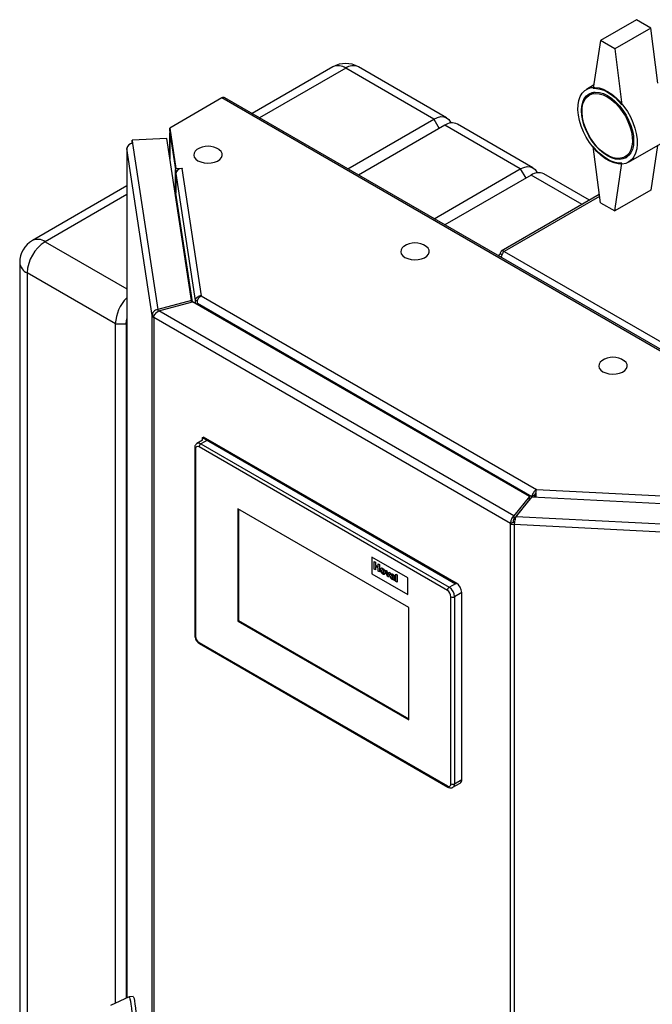
# Paper-space layout 'Blatt3' of a CAD drawing. Units: millimetres. Extents: x 0 to 4200, y 0 to 2970.
# Drawn here: x 3111 to 3360, y 1176 to 1563 of the extents above; entities that cross this region are included whole.
import ezdxf

# ---------------------------------------------------------------- set-up
doc = ezdxf.new("R2010")
doc.units = ezdxf.units.MM
doc.linetypes.add('SLD-Durchgehend', pattern=[0])
doc.layers.add('SLD-0', color=7, linetype='SLD-Durchgehend', lineweight=30)

psp = doc.layouts.new('Blatt3')

# ---------------------------------------------------------------- linework, layer by layer
at = {"layer": 'SLD-0', "ltscale": 10}
for p, q in [((3353.63, 1562.57), (3339.49, 1554.4)), ((3359.29, 1559.3), (3353.63, 1562.57)), ((3359.29, 1559.3), (3345.15, 1551.14)), ((3362.07, 1537.63), (3359.29, 1559.3)), ((3339.49, 1554.4), (3336.66, 1535.62)), ((3345.15, 1551.14), (3339.49, 1554.4)), ((3345.15, 1551.14), (3347.98, 1529.09)), ((3234.44, 1544.05), (3202.69, 1525.72)), ((3239.43, 1543.55), (3205.62, 1524.03)), ((3274.08, 1523.55), (3239.43, 1543.55)), ((3279.08, 1524.04), (3244.43, 1544.05)), ((3336.84, 1536.82), (3334.07, 1535.22)), ((3190.79, 1531.82), (3170.32, 1520)), ((3448.88, 1382.82), (3190.79, 1531.82)), ((3450.03, 1382.93), (3191.94, 1531.93)), ((3337.21, 1534.14), (3335.18, 1532.97)), ((3240.27, 1504.03), (3274.08, 1523.55)), ((3274.08, 1523.55), (3276.2, 1519.87)), ((3170.32, 1520), (3172.73, 1504.14)), ((3170.32, 1518.78), (3170.32, 1520)), ((3278.33, 1521.1), (3244.51, 1501.58)), ((3308.02, 1503.95), (3278.33, 1521.1)), ((3313.02, 1504.45), (3283.33, 1521.59)), ((3169.16, 1515.94), (3155.51, 1515.25)), ((3178.81, 1452.31), (3169.16, 1515.94)), ((3170.32, 1518.78), (3172.73, 1502.92)), ((3170.38, 1518.26), (3170.38, 1507.91)), ((3170.42, 1518.15), (3170.39, 1518.14)), ((3170.39, 1518.14), (3172.58, 1503.69)), ((3170.39, 1507.85), (3170.39, 1518.14)), ((3153.42, 1512.05), (3153.42, 1178.46)), ((3163.35, 1446.45), (3153.42, 1511.93)), ((3153.42, 1511.93), (3153.42, 1178.46)), ((3155.51, 1515.25), (3155.72, 1513.93)), ((3155.51, 1514.02), (3155.51, 1515.25)), ((3155.51, 1514.02), (3155.53, 1513.91)), ((3155.72, 1513.93), (3165.59, 1448.75)), ((3339.49, 1490.71), (3336.66, 1512.76)), ((3350.57, 1506.64), (3364, 1514.39)), ((3361.94, 1513.2), (3359.29, 1495.61)), ((3349.18, 1508.72), (3351.21, 1509.89)), ((3172.73, 1504.14), (3175.17, 1504.27)), ((3172.73, 1502.92), (3172.73, 1504.14)), ((3175.18, 1504.18), (3175.03, 1504.17)), ((3175.03, 1504.17), (3182.61, 1454.16)), ((3175.17, 1504.27), (3175.18, 1504.18)), ((3175.17, 1504.18), (3175.17, 1504.27)), ((3345.15, 1487.45), (3347.98, 1506.23)), ((3172.61, 1503.7), (3172.58, 1503.69)), ((3172.58, 1494.1), (3172.58, 1503.69)), ((3172.73, 1502.92), (3172.92, 1502.93)), ((3172.74, 1502.18), (3180.3, 1452.3)), ((3172.74, 1502.18), (3172.74, 1494.5)), ((3274.21, 1484.43), (3308.02, 1503.95)), ((3312.27, 1501.51), (3278.45, 1481.98)), ((3308.02, 1503.95), (3310.15, 1500.28)), ((3332.29, 1489.94), (3312.27, 1501.51)), ((3335.22, 1491.64), (3317.27, 1502)), ((3153.42, 1497.27), (3116.35, 1475.88)), ((3153.42, 1493.89), (3121.35, 1475.38)), ((3179.21, 1451.78), (3172.74, 1494.5)), ((3339.09, 1493.87), (3300.58, 1471.64)), ((3339.18, 1493.14), (3301.73, 1471.52)), ((3359.29, 1495.61), (3345.15, 1487.45)), ((3339.49, 1490.71), (3345.15, 1487.45)), ((3121.35, 1475.38), (3153.42, 1456.87)), ((3300.85, 1470.16), (3300.1, 1470.58)), ((3301.73, 1471.52), (3687.39, 1248.89)), ((3111.35, 1467.21), (3111.35, 994.44)), ((3148.93, 1443.13), (3114.28, 1463.13)), ((3114.28, 1463.13), (3114.28, 990.36)), ((3182.61, 1454.16), (3314.36, 1378.1)), ((3178.81, 1452.31), (3165.59, 1448.75)), ((3166.02, 1448.23), (3179.23, 1451.78)), ((3178.81, 1451.67), (3178.81, 1452.31)), ((3311.66, 1375.33), (3179.23, 1451.78)), ((3180.3, 1452.3), (3181.28, 1452.35)), ((3180.3, 1452.3), (3180.3, 1451.17)), ((3181.15, 1451.24), (3312.57, 1375.38)), ((3181.15, 1451.24), (3181.15, 1450.67)), ((3164.31, 1446.5), (3163.35, 1446.45)), ((3163.35, 798.61), (3163.35, 1446.45)), ((3165.59, 1448.75), (3165.59, 1447.96)), ((3305.5, 1367.7), (3166.02, 1448.23)), ((3148.93, 1443.13), (3153.17, 1443.13)), ((3148.93, 1176.37), (3148.93, 1443.13)), ((3153.17, 1443.13), (3153.17, 1440.68)), ((3304.25, 1364.67), (3164.01, 1445.63)), ((3164.01, 1445.63), (3164.01, 797.78)), ((3153.17, 1440.68), (3153.17, 1178.34)), ((3153.42, 1440.54), (3153.17, 1440.68)), ((3183.22, 1397.42), (3181.01, 1396.15)), ((3185.34, 1397.63), (3182.51, 1396)), ((3182.51, 1396), (3280.09, 1339.67)), ((3183.22, 1398.45), (3183.57, 1398.65)), ((3183.22, 1397.4), (3183.22, 1398.45)), ((3183.22, 1398.45), (3282.57, 1341.1)), ((3282.92, 1341.3), (3183.57, 1398.65)), ((3282.92, 1341.3), (3185.34, 1397.63)), ((3180.1, 1394.37), (3180.1, 1320.88)), ((3180.39, 1393.96), (3180.39, 1320.47)), ((3279.39, 1338.44), (3181.81, 1394.78)), ((3314.36, 1378.1), (3401, 1373.73)), ((3311.66, 1375.33), (3305.5, 1367.7)), ((3311.66, 1374.11), (3305.5, 1366.48)), ((3306.41, 1367.46), (3312.57, 1375.09)), ((3311.66, 1374.11), (3311.66, 1375.33)), ((3312.57, 1375.38), (3313.63, 1375.99)), ((3312.57, 1375.38), (3312.57, 1375.09)), ((3419.8, 1369.67), (3312.57, 1375.09)), ((3313.63, 1375.99), (3313.63, 1375.04)), ((3264.18, 1331.71), (3197.01, 1370.48)), ((3197.01, 1370.48), (3197.01, 1326.39)), ((3197.36, 1370.28), (3197.36, 1326.6)), ((3307.7, 1369.21), (3307.78, 1369.16)), ((3308.5, 1370.05), (3308.42, 1370.1)), ((3305.31, 1365.28), (3304.25, 1364.67)), ((3305.5, 1367.7), (3305.5, 1366.48)), ((3305.81, 1365.15), (3305.68, 1364.29)), ((3306.41, 1367.46), (3419.31, 1361.76)), ((3304.25, 716.83), (3304.25, 1364.67)), ((3419.11, 1358.56), (3305.68, 1364.29)), ((3305.68, 1364.29), (3305.68, 716.44)), ((3263.83, 1343.34), (3249.69, 1351.5)), ((3263.83, 1343.34), (3249.69, 1351.5)), ((3249.69, 1351.5), (3249.69, 1344.97)), ((3249.69, 1351.5), (3249.69, 1351.5)), ((3250.65, 1346.86), (3250.65, 1349.8)), ((3250.65, 1349.8), (3251.14, 1349.52)), ((3250.65, 1349.8), (3250.66, 1349.8)), ((3250.66, 1349.8), (3251.14, 1349.52)), ((3251.14, 1349.52), (3251.14, 1348.35)), ((3251.14, 1349.52), (3251.14, 1348.35)), ((3251.14, 1349.52), (3251.14, 1349.52)), ((3251.14, 1346.58), (3250.65, 1346.86)), ((3251.14, 1348.35), (3252.19, 1347.75)), ((3251.14, 1348.35), (3252.19, 1347.75)), ((3251.14, 1348.35), (3251.14, 1348.35)), ((3251.14, 1347.86), (3251.14, 1346.58)), ((3252.19, 1347.26), (3251.14, 1347.86)), ((3251.14, 1347.86), (3251.14, 1346.58)), ((3251.14, 1346.58), (3251.14, 1346.58)), ((3252.19, 1348.91), (3252.68, 1348.63)), ((3252.19, 1348.91), (3252.68, 1348.63)), ((3252.19, 1348.91), (3252.19, 1348.91)), ((3252.19, 1347.75), (3252.19, 1348.91)), ((3252.19, 1345.98), (3252.19, 1347.26)), ((3252.68, 1345.7), (3252.19, 1345.98)), ((3252.68, 1348.63), (3252.68, 1345.7)), ((3252.68, 1348.63), (3252.68, 1348.63)), ((3252.68, 1348.63), (3252.68, 1345.7)), ((3252.68, 1345.7), (3252.68, 1345.7)), ((3253.56, 1346.26), (3253.56, 1346.26)), ((3254.01, 1347.11), (3254.01, 1347.11)), ((3255.1, 1346.44), (3255.59, 1346.16)), ((3255.81, 1343.88), (3255.1, 1346.44)), ((3255.1, 1346.44), (3255.59, 1346.16)), ((3255.1, 1346.44), (3255.1, 1346.44)), ((3255.59, 1346.16), (3255.92, 1344.87)), ((3255.59, 1346.16), (3255.92, 1344.87)), ((3255.59, 1346.16), (3255.59, 1346.16)), ((3256.11, 1344.76), (3256.44, 1345.67)), ((3256.44, 1345.67), (3256.93, 1345.39)), ((3256.44, 1345.67), (3256.93, 1345.39)), ((3256.44, 1345.67), (3256.44, 1345.67)), ((3249.69, 1344.97), (3263.83, 1336.81)), ((3254.01, 1345.3), (3254.01, 1345.3)), ((3254.96, 1345.46), (3254.96, 1345.46)), ((3256.23, 1343.64), (3255.81, 1343.88)), ((3255.92, 1344.87), (3256.02, 1344.45)), ((3255.92, 1344.87), (3256.02, 1344.45)), ((3255.92, 1344.87), (3255.92, 1344.87)), ((3256.93, 1345.39), (3256.23, 1343.64)), ((3256.93, 1345.39), (3256.23, 1343.64)), ((3256.23, 1343.64), (3256.23, 1343.64)), ((3256.93, 1345.39), (3256.93, 1345.39)), ((3257.56, 1344.38), (3257.14, 1344.7)), ((3257.56, 1344.38), (3257.57, 1344.38)), ((3257.58, 1343.61), (3257.56, 1343.53)), ((3257.56, 1343.53), (3257.57, 1343.53)), ((3257.58, 1343.61), (3257.57, 1343.53)), ((3257.65, 1343.66), (3257.63, 1343.65)), ((3257.73, 1344.07), (3257.73, 1344.07)), ((3257.82, 1343.1), (3257.82, 1343.1)), ((3257.92, 1344.85), (3257.92, 1344.85)), ((3258.06, 1343.06), (3258.08, 1343.08)), ((3258.06, 1343.06), (3258.08, 1343.08)), ((3258.06, 1343.06), (3258.06, 1343.06)), ((3258.18, 1343.95), (3258.18, 1344)), ((3258.18, 1343.43), (3258.18, 1343.53)), ((3258.8, 1342.16), (3258.31, 1342.44)), ((3258.67, 1343.59), (3258.67, 1342.94)), ((3258.67, 1343.59), (3258.67, 1342.94)), ((3258.67, 1343.59), (3258.67, 1343.59)), ((3258.67, 1342.94), (3258.67, 1342.94)), ((3258.8, 1342.16), (3258.8, 1342.16)), ((3259.19, 1344.87), (3259.68, 1344.59)), ((3259.19, 1344.87), (3259.2, 1344.87)), ((3259.19, 1341.93), (3259.19, 1344.87)), ((3259.68, 1341.65), (3259.19, 1341.93)), ((3259.2, 1344.87), (3259.68, 1344.59)), ((3259.68, 1344.59), (3259.68, 1341.65)), ((3259.68, 1344.59), (3259.68, 1344.59)), ((3259.68, 1344.59), (3259.68, 1341.65)), ((3263.83, 1336.81), (3263.83, 1343.34)), ((3263.83, 1336.81), (3263.83, 1343.34)), ((3263.83, 1343.34), (3263.83, 1343.34)), ((3259.68, 1341.65), (3259.68, 1341.65)), ((3280.09, 1339.67), (3282.92, 1341.3)), ((3282.57, 1341.1), (3282.92, 1341.3)), ((3263.83, 1336.81), (3263.83, 1336.81)), ((3280.8, 1262.5), (3280.8, 1335.99)), ((3285.04, 1337.63), (3282.21, 1335.99)), ((3282.21, 1335.99), (3282.21, 1262.5)), ((3285.04, 1264.14), (3285.04, 1337.63)), ((3264.18, 1287.61), (3264.18, 1331.71)), ((3197.36, 1326.6), (3197.01, 1326.39)), ((3197.01, 1326.39), (3264.18, 1287.61)), ((3197.36, 1326.6), (3264.18, 1288.02)), ((3181.81, 1318.02), (3279.39, 1261.69)), ((3182.01, 1317.56), (3279.59, 1261.23)), ((3281.59, 1261.13), (3284.42, 1262.76)), ((3282.21, 1262.5), (3285.04, 1264.14)), ((3154.3, 1178.87), (3146.99, 1175.47)), ((3155.92, 1178.96), (3154.32, 1178.87))]:
    psp.add_line(p, q, dxfattribs=at)
at = {"layer": 'SLD-0', "ltscale": 10, "flags": 128}
for points in [[(3342.32, 1534.4), (3344.02, 1533.28), (3345.68, 1531.89), (3347.27, 1530.27), (3348.76, 1528.45), (3350.1, 1526.47), (3351.29, 1524.37), (3352.28, 1522.2), (3353.06, 1520), (3353.61, 1517.82), (3353.92, 1515.71), (3353.98, 1513.7), (3353.79, 1511.86), (3353.36, 1510.2), (3352.7, 1508.78), (3351.81, 1507.61), (3350.72, 1506.73), (3349.45, 1506.15), (3348.03, 1505.88), (3346.49, 1505.94), (3344.86, 1506.31), (3343.17, 1507), (3341.47, 1507.98), (3339.78, 1509.24), (3338.15, 1510.75), (3336.61, 1512.47), (3335.19, 1514.38), (3333.92, 1516.42), (3332.83, 1518.57), (3331.94, 1520.76), (3331.28, 1522.95), (3330.85, 1525.1), (3330.66, 1527.17), (3330.72, 1529.1), (3331.03, 1530.85), (3331.58, 1532.4), (3332.36, 1533.69), (3333.35, 1534.72), (3334.53, 1535.46), (3335.88, 1535.88), (3337.37, 1535.98), (3338.96, 1535.77), (3340.62, 1535.24), (3342.32, 1534.4)], [(3336.66, 1535.62), (3337.99, 1535.61), (3339.39, 1535.35), (3340.84, 1534.85), (3342.32, 1534.11), (3343.8, 1533.14), (3345.25, 1531.97), (3346.65, 1530.62), (3347.98, 1529.09)], [(3342.32, 1532.77), (3343.92, 1531.7), (3345.49, 1530.36), (3346.97, 1528.79), (3348.35, 1527.03), (3349.57, 1525.11), (3350.61, 1523.1), (3351.45, 1521.03), (3352.07, 1518.96), (3352.45, 1516.93), (3352.57, 1515.01), (3352.45, 1513.23), (3352.07, 1511.64), (3351.45, 1510.28), (3350.61, 1509.18), (3349.57, 1508.37), (3348.35, 1507.87), (3346.97, 1507.69), (3345.49, 1507.84), (3343.92, 1508.31), (3342.32, 1509.09), (3340.71, 1510.16), (3339.15, 1511.5), (3337.66, 1513.06), (3336.29, 1514.83), (3335.07, 1516.74), (3334.02, 1518.76), (3333.18, 1520.83), (3332.57, 1522.9), (3332.19, 1524.92), (3332.07, 1526.85), (3332.19, 1528.63), (3332.57, 1530.22), (3333.18, 1531.58), (3334.02, 1532.67), (3335.07, 1533.48), (3336.29, 1533.98), (3337.66, 1534.16), (3339.15, 1534.02), (3340.71, 1533.55), (3342.32, 1532.77)], [(3342.18, 1532.28), (3343.77, 1531.21), (3345.31, 1529.88), (3346.78, 1528.31), (3348.12, 1526.55), (3349.32, 1524.64), (3350.32, 1522.64), (3351.12, 1520.58), (3351.69, 1518.54), (3352, 1516.55), (3352.07, 1514.67), (3351.88, 1512.96), (3351.43, 1511.45), (3350.75, 1510.18), (3349.85, 1509.19), (3348.74, 1508.5), (3347.47, 1508.13), (3346.06, 1508.09), (3344.55, 1508.38), (3342.97, 1508.99), (3341.38, 1509.91), (3339.81, 1511.11), (3338.3, 1512.57), (3336.89, 1514.24), (3335.61, 1516.08), (3334.51, 1518.04), (3333.6, 1520.08), (3332.92, 1522.14), (3332.48, 1524.16), (3332.29, 1526.1), (3332.35, 1527.9), (3332.67, 1529.52), (3333.23, 1530.91), (3334.03, 1532.04), (3335.04, 1532.89), (3336.23, 1533.42), (3337.58, 1533.62), (3339.04, 1533.5), (3340.59, 1533.05), (3342.18, 1532.28)], [(3274.08, 1523.55), (3275.46, 1524.19), (3276.79, 1524.49), (3278.01, 1524.44), (3279.08, 1524.04), (3279.96, 1523.31), (3280.62, 1522.28), (3280.73, 1522)], [(3170.39, 1518.36), (3170.38, 1518.29), (3170.39, 1518.14)], [(3153.49, 1512.39), (3153.43, 1512.19), (3153.42, 1511.93)], [(3347.98, 1506.23), (3346.65, 1506.24), (3345.25, 1506.5), (3343.8, 1507), (3342.32, 1507.75), (3340.84, 1508.71), (3339.39, 1509.88), (3337.99, 1511.24), (3336.66, 1512.76)], [(3181.01, 1511.54), (3180.35, 1510.95), (3179.88, 1510.19), (3179.74, 1509.39), (3179.96, 1508.58), (3180.52, 1507.84), (3181.38, 1507.2)], [(3181.38, 1507.2), (3182.49, 1506.7), (3183.78, 1506.38), (3185.17, 1506.26), (3186.56, 1506.33), (3187.88, 1506.61), (3189.04, 1507.06), (3189.97, 1507.67), (3190.61, 1508.39), (3190.92, 1509.18), (3190.87, 1509.99), (3190.48, 1510.77), (3189.77, 1511.47), (3189.67, 1511.54)], [(3308.02, 1503.95), (3309.4, 1504.59), (3310.73, 1504.9), (3311.95, 1504.85), (3313.02, 1504.45), (3313.9, 1503.72), (3314.56, 1502.69), (3314.67, 1502.41)], [(3262.33, 1473.57), (3261.67, 1472.99), (3261.19, 1472.23), (3261.06, 1471.42), (3261.28, 1470.62), (3261.84, 1469.88), (3262.7, 1469.24)], [(3262.7, 1469.24), (3263.81, 1468.74), (3265.1, 1468.42), (3266.48, 1468.29), (3267.88, 1468.37), (3269.2, 1468.64), (3270.36, 1469.1), (3271.29, 1469.71), (3271.93, 1470.43), (3272.23, 1471.22), (3272.19, 1472.03), (3271.8, 1472.81), (3271.08, 1473.51), (3270.99, 1473.57)], [(3153.17, 1443.13), (3153.26, 1444.3), (3153.42, 1445.06)], [(3153.42, 1445.06), (3153.26, 1444.3), (3153.17, 1443.13)], [(3153.42, 1442.97), (3153.3, 1442.35), (3153.17, 1440.68)], [(3340.11, 1428.67), (3339.45, 1428.09), (3338.98, 1427.33), (3338.84, 1426.52), (3339.06, 1425.72), (3339.62, 1424.98), (3340.48, 1424.34)], [(3340.48, 1424.34), (3341.59, 1423.84), (3342.88, 1423.52), (3344.26, 1423.39), (3345.66, 1423.47), (3346.98, 1423.74), (3348.14, 1424.2), (3349.07, 1424.8), (3349.71, 1425.53), (3350.02, 1426.32), (3349.97, 1427.13), (3349.58, 1427.91), (3348.87, 1428.6), (3348.77, 1428.67)], [(3154.3, 1178.87), (3154.34, 1178.87), (3154.51, 1178.65), (3154.68, 1178.08), (3154.86, 1177.17), (3155.05, 1175.95), (3155.23, 1174.46), (3155.4, 1172.73), (3155.56, 1170.82), (3155.71, 1168.79), (3155.83, 1166.68), (3155.93, 1164.57), (3156, 1162.51), (3156.04, 1160.56), (3156.04, 1158.78), (3156.02, 1157.21), (3155.97, 1155.91), (3155.88, 1154.92), (3155.77, 1154.25), (3155.64, 1153.93), (3155.56, 1153.91)], [(3155.92, 1178.96), (3155.94, 1178.95), (3156.1, 1178.73), (3156.27, 1178.16), (3156.46, 1177.25), (3156.64, 1176.03), (3156.82, 1174.54), (3157, 1172.81), (3157.16, 1170.9), (3157.3, 1168.87), (3157.42, 1166.76), (3157.52, 1164.65), (3157.59, 1162.59), (3157.63, 1160.64), (3157.64, 1158.86), (3157.61, 1157.29), (3157.56, 1156), (3157.48, 1155), (3157.37, 1154.33), (3157.23, 1154.01), (3157.18, 1153.99)]]:
    psp.add_lwpolyline(points, dxfattribs=at)
at = {"layer": 'SLD-0', "ltscale": 100}
for centre, radius, start, end in [((3239.43, 1535.38), 10, 60.0027, 119.9973), ((3236.51, 1539.46), 5.03, 54.3824, 114.3071), ((3242.36, 1539.46), 5.03, 65.6929, 125.6176), ((3191.46, 1530.88), 1.16, 65.6929, 125.6176), ((3281.25, 1517.01), 5.03, 65.6929, 125.6176), ((3155.66, 1511.68), 2.25, 88.4734, 173.584), ((3185.34, 1505.39), 7.52, 54.8499, 125.1501), ((3174.97, 1501.93), 2.25, 88.4734, 173.584), ((3315.2, 1497.42), 5.03, 65.6929, 125.6176), ((3172.09, 1494.53), 0.648, 307.4849, 357.8762), ((3121.35, 1467.21), 10, 119.9973, 180), ((3129.63, 1462.43), 15.37, 122.6055, 177.3945), ((3118.42, 1471.29), 5.03, 54.3824, 114.3071), ((3266.66, 1467.42), 7.52, 54.8499, 125.1501), ((3301.1, 1470.75), 1, 50.7967, 189.214), ((3116.35, 1467.71), 5.03, 185.6948, 245.6253), ((3164.67, 1442.28), 15.77, 135.5434, 176.9131), ((3164.54, 1446.74), 1.23, 193.4492, 244.4103), ((3344.44, 1422.52), 7.52, 54.8499, 125.1501), ((3181.64, 1394.81), 1.48, 53.6724, 115.3403), ((3183.34, 1394.71), 1.54, 122.6055, 177.3945), ((3180.58, 1394.4), 0.479, 184.0392, 247.2627), ((3181.25, 1394.1), 0.873, 50.7967, 189.214), ((3305.84, 1366.27), 1.12, 241.6839, 268.1831), ((3305.78, 1367.51), 3.22, 241.6839, 268.1831), ((3280.92, 1338.37), 1.54, 122.6055, 177.3945), ((3277.73, 1335.85), 3.07, 2.6055, 57.3945), ((3277.61, 1335.78), 4.61, 2.6055, 57.3945), ((3280.44, 1337.42), 4.61, 2.6055, 57.3945), ((3281.51, 1337.36), 1.54, 242.6097, 297.3903), ((3180.6, 1320.93), 0.503, 185.6948, 245.6253), ((3183.46, 1320.61), 3.07, 182.6055, 237.3945), ((3182.28, 1317.96), 0.48, 172.7442, 235.9436), ((3279.86, 1261.63), 0.479, 172.7422, 235.9635), ((3279.94, 1262.36), 0.873, 230.7967, 9.214), ((3281.51, 1263.87), 1.54, 242.6097, 297.3903), ((3280.71, 1262.36), 1.51, 306.0444, 5.5901), ((3283.62, 1263.96), 1.44, 304.0564, 7.2558)]:
    psp.add_arc(centre, radius, start, end, dxfattribs=at)
at = {"layer": 'SLD-0', "ltscale": 10}
for points, knots in [([(3300.1, 1470.58), (3299.93, 1470.43), (3299.67, 1470.2), (3299.58, 1469.91), (3299.55, 1469.81)], [0, 0, 0, 0, 0.638457, 1, 1, 1, 1]), ([(3300.6, 1469.2), (3300.64, 1469.44), (3300.72, 1469.94), (3301.04, 1470.67), (3301.4, 1471.21), (3301.64, 1471.44), (3301.73, 1471.52)], [0, 0, 0, 0, 0.2596994, 0.5427516, 0.8258037, 1, 1, 1, 1]), ([(3182.61, 1454.16), (3182.36, 1454.12), (3181.85, 1454.03), (3181.17, 1453.69), (3180.65, 1453.24), (3180.35, 1452.75), (3180.31, 1452.44), (3180.3, 1452.3)], [0, 0, 0, 0, 0.2123877, 0.4211793, 0.6301359, 0.8411015, 1, 1, 1, 1]), ([(3181.15, 1451.24), (3181.15, 1451.52), (3181.13, 1452.08), (3181.45, 1452.96), (3181.96, 1453.72), (3182.39, 1454.01), (3182.61, 1454.16)], [0, 0, 0, 0, 0.252774, 0.50328, 0.752144, 1, 1, 1, 1]), ([(3181.02, 1396.12), (3180.86, 1396.01), (3180.5, 1395.78), (3180.17, 1395.14), (3180.12, 1394.64), (3180.1, 1394.37)], [0, 0, 0, 0, 0.283066, 0.61628, 1, 1, 1, 1]), ([(3314.36, 1378.1), (3314.19, 1377.97), (3313.86, 1377.7), (3313.37, 1377.12), (3312.96, 1376.47), (3312.68, 1375.86), (3312.6, 1375.53), (3312.57, 1375.38)], [0, 0, 0, 0, 0.212388, 0.421179, 0.630136, 0.841102, 1, 1, 1, 1]), ([(3314.2, 1376.71), (3314.16, 1376.67), (3314.08, 1376.57), (3313.93, 1376.4), (3313.79, 1376.21), (3313.69, 1376.08), (3313.64, 1376.01), (3313.63, 1375.99)], [0, 0, 0, 0, 0.180509, 0.401869, 0.634595, 0.890416, 1, 1, 1, 1]), ([(3314.4, 1374.89), (3314.37, 1375.03), (3314.31, 1375.3), (3314.25, 1375.76), (3314.21, 1376.22), (3314.2, 1376.82), (3314.22, 1377.53), (3314.32, 1377.91), (3314.36, 1378.1)], [0, 0, 0, 0, 0.13467, 0.266323, 0.395113, 0.521205, 0.76482, 1, 1, 1, 1]), ([(3253.07, 1346.57), (3253.08, 1346.72), (3253.12, 1347.02), (3253.36, 1347.26), (3253.68, 1347.27), (3253.9, 1347.16), (3254.01, 1347.11)], [0, 0, 0, 0, 0.27995, 0.559147, 0.779424, 1, 1, 1, 1]), ([(3254.01, 1344.89), (3253.87, 1344.99), (3253.58, 1345.19), (3253.24, 1345.68), (3253.09, 1346.17), (3253.07, 1346.44), (3253.07, 1346.57)], [0, 0, 0, 0, 0.2801445, 0.5588988, 0.7790531, 1, 1, 1, 1]), ([(3253.28, 1347.11), (3253.32, 1347.16), (3253.41, 1347.28), (3253.69, 1347.26), (3253.9, 1347.16), (3254.01, 1347.11)], [0, 0, 0, 0, 0.237299, 0.618391, 1, 1, 1, 1]), ([(3254.01, 1346.69), (3253.96, 1346.72), (3253.85, 1346.77), (3253.72, 1346.74), (3253.58, 1346.6), (3253.56, 1346.4), (3253.56, 1346.26)], [0, 0, 0, 0, 0.186985, 0.373878, 0.561022, 1, 1, 1, 1]), ([(3253.76, 1346.73), (3253.75, 1346.73), (3253.69, 1346.72), (3253.58, 1346.6), (3253.57, 1346.4), (3253.56, 1346.26)], [0, 0, 0, 0, 0.079412, 0.35457, 1, 1, 1, 1]), ([(3253.56, 1346.26), (3253.56, 1346.17), (3253.57, 1345.98), (3253.66, 1345.69), (3253.83, 1345.43), (3253.95, 1345.35), (3254.01, 1345.3)], [0, 0, 0, 0, 0.281015, 0.560464, 0.780394, 1, 1, 1, 1]), ([(3253.56, 1346.26), (3253.56, 1346.17), (3253.57, 1345.98), (3253.66, 1345.69), (3253.83, 1345.44), (3253.95, 1345.35), (3254.01, 1345.3)], [0, 0, 0, 0, 0.281015, 0.560464, 0.780394, 1, 1, 1, 1]), ([(3254.01, 1347.11), (3254.15, 1347.01), (3254.44, 1346.81), (3254.75, 1346.33), (3254.93, 1345.86), (3254.95, 1345.59), (3254.96, 1345.46)], [0, 0, 0, 0, 0.279785, 0.559124, 0.779388, 1, 1, 1, 1]), ([(3254.01, 1347.11), (3254.15, 1347.01), (3254.44, 1346.81), (3254.75, 1346.33), (3254.93, 1345.86), (3254.95, 1345.59), (3254.96, 1345.46)], [0, 0, 0, 0, 0.279785, 0.559124, 0.779388, 1, 1, 1, 1]), ([(3254.47, 1345.74), (3254.46, 1345.83), (3254.46, 1346.02), (3254.36, 1346.31), (3254.2, 1346.56), (3254.08, 1346.65), (3254.01, 1346.69)], [0, 0, 0, 0, 0.281043, 0.560553, 0.78042, 1, 1, 1, 1]), ([(3254.01, 1345.3), (3254.07, 1345.28), (3254.17, 1345.23), (3254.31, 1345.26), (3254.45, 1345.39), (3254.46, 1345.6), (3254.47, 1345.74)], [0, 0, 0, 0, 0.18693, 0.373819, 0.560978, 1, 1, 1, 1]), ([(3254.96, 1345.46), (3254.94, 1345.3), (3254.92, 1344.99), (3254.66, 1344.76), (3254.35, 1344.72), (3254.12, 1344.83), (3254.01, 1344.89)], [0, 0, 0, 0, 0.279924, 0.559367, 0.779516, 1, 1, 1, 1]), ([(3254.01, 1345.3), (3254.07, 1345.28), (3254.17, 1345.23), (3254.29, 1345.25), (3254.33, 1345.3), (3254.34, 1345.31)], [0, 0, 0, 0, 0.406913, 0.813738, 1, 1, 1, 1]), ([(3254.96, 1345.46), (3254.94, 1345.31), (3254.91, 1345), (3254.74, 1344.79), (3254.6, 1344.78), (3254.58, 1344.78)], [0, 0, 0, 0, 0.4726164, 0.9444214, 1, 1, 1, 1]), ([(3256.02, 1344.45), (3256.03, 1344.48), (3256.04, 1344.53), (3256.06, 1344.59), (3256.06, 1344.61)], [0, 0, 0, 0, 0.560011, 1, 1, 1, 1]), ([(3256.06, 1344.61), (3256.07, 1344.64), (3256.09, 1344.69), (3256.1, 1344.74), (3256.11, 1344.76)], [0, 0, 0, 0, 0.559998, 1, 1, 1, 1]), ([(3257.08, 1343.76), (3257.09, 1343.86), (3257.11, 1344.06), (3257.35, 1344.2), (3257.58, 1344.12), (3257.73, 1344.07)], [0, 0, 0, 0, 0.2796667, 0.5583091, 1, 1, 1, 1]), ([(3257.68, 1342.77), (3257.6, 1342.82), (3257.42, 1342.94), (3257.21, 1343.22), (3257.09, 1343.51), (3257.08, 1343.68), (3257.08, 1343.76)], [0, 0, 0, 0, 0.280489, 0.55953, 0.779597, 1, 1, 1, 1]), ([(3257.14, 1344.7), (3257.17, 1344.79), (3257.24, 1344.96), (3257.51, 1345.07), (3257.76, 1344.93), (3257.92, 1344.85)], [0, 0, 0, 0, 0.280773, 0.559844, 1, 1, 1, 1]), ([(3257.16, 1344.04), (3257.21, 1344.09), (3257.35, 1344.21), (3257.58, 1344.13), (3257.73, 1344.07)], [0, 0, 0, 0, 0.362623, 1, 1, 1, 1]), ([(3257.25, 1344.91), (3257.25, 1344.92), (3257.29, 1345), (3257.52, 1345.06), (3257.77, 1344.93), (3257.92, 1344.85)], [0, 0, 0, 0, 0.037657, 0.411061, 1, 1, 1, 1]), ([(3257.87, 1344.47), (3257.83, 1344.49), (3257.75, 1344.53), (3257.63, 1344.52), (3257.59, 1344.43), (3257.56, 1344.38)], [0, 0, 0, 0, 0.2812448, 0.5605628, 1, 1, 1, 1]), ([(3257.56, 1343.53), (3257.57, 1343.48), (3257.58, 1343.39), (3257.65, 1343.26), (3257.73, 1343.16), (3257.79, 1343.12), (3257.82, 1343.1)], [0, 0, 0, 0, 0.279294, 0.55914, 0.779446, 1, 1, 1, 1]), ([(3257.68, 1344.51), (3257.67, 1344.51), (3257.61, 1344.51), (3257.59, 1344.44), (3257.57, 1344.38)], [0, 0, 0, 0, 0.1306348, 1, 1, 1, 1]), ([(3257.57, 1343.53), (3257.57, 1343.48), (3257.58, 1343.39), (3257.65, 1343.26), (3257.73, 1343.16), (3257.79, 1343.12), (3257.82, 1343.1)], [0, 0, 0, 0, 0.279294, 0.55914, 0.779446, 1, 1, 1, 1]), ([(3258.18, 1343.53), (3258.12, 1343.55), (3258.02, 1343.57), (3257.88, 1343.62), (3257.77, 1343.66), (3257.69, 1343.66), (3257.65, 1343.66)], [0, 0, 0, 0, 0.340193, 0.560377, 0.780508, 1, 1, 1, 1]), ([(3258.25, 1342.73), (3258.16, 1342.69), (3257.99, 1342.62), (3257.78, 1342.72), (3257.68, 1342.77)], [0, 0, 0, 0, 0.559709, 1, 1, 1, 1]), ([(3257.73, 1344.07), (3257.81, 1344.04), (3257.97, 1343.99), (3258.12, 1343.96), (3258.18, 1343.95)], [0, 0, 0, 0, 0.560213, 1, 1, 1, 1]), ([(3257.73, 1344.07), (3257.81, 1344.04), (3257.97, 1343.98), (3258.12, 1343.96), (3258.18, 1343.95)], [0, 0, 0, 0, 0.560213, 1, 1, 1, 1]), ([(3257.82, 1343.1), (3257.87, 1343.08), (3257.95, 1343.04), (3258.03, 1343.06), (3258.06, 1343.06)], [0, 0, 0, 0, 0.559341, 1, 1, 1, 1]), ([(3257.82, 1343.1), (3257.87, 1343.08), (3257.95, 1343.04), (3258.03, 1343.06), (3258.06, 1343.06)], [0, 0, 0, 0, 0.559341, 1, 1, 1, 1]), ([(3258.18, 1344), (3258.18, 1344.03), (3258.18, 1344.1), (3258.15, 1344.22), (3258.04, 1344.37), (3257.94, 1344.43), (3257.87, 1344.47)], [0, 0, 0, 0, 0.1875362, 0.3743156, 0.5600244, 1, 1, 1, 1]), ([(3257.92, 1344.85), (3258.03, 1344.78), (3258.26, 1344.65), (3258.57, 1344.3), (3258.67, 1343.9), (3258.67, 1343.7), (3258.67, 1343.59)], [0, 0, 0, 0, 0.281738, 0.560028, 0.778339, 1, 1, 1, 1]), ([(3257.92, 1344.85), (3258.03, 1344.78), (3258.26, 1344.65), (3258.57, 1344.3), (3258.67, 1343.9), (3258.67, 1343.7), (3258.67, 1343.59)], [0, 0, 0, 0, 0.281738, 0.560028, 0.778339, 1, 1, 1, 1]), ([(3258.1, 1343.09), (3258.11, 1343.09), (3258.14, 1343.11), (3258.16, 1343.15), (3258.17, 1343.17)], [0, 0, 0, 0, 0.3381387, 1, 1, 1, 1]), ([(3258.17, 1343.17), (3258.17, 1343.22), (3258.18, 1343.3), (3258.18, 1343.39), (3258.18, 1343.43)], [0, 0, 0, 0, 0.559676, 1, 1, 1, 1]), ([(3258.27, 1342.65), (3258.27, 1342.66), (3258.26, 1342.69), (3258.25, 1342.72), (3258.25, 1342.73)], [0, 0, 0, 0, 0.560047, 1, 1, 1, 1]), ([(3258.31, 1342.44), (3258.31, 1342.48), (3258.29, 1342.55), (3258.27, 1342.62), (3258.27, 1342.65)], [0, 0, 0, 0, 0.559958, 1, 1, 1, 1]), ([(3258.67, 1342.94), (3258.67, 1342.85), (3258.68, 1342.72), (3258.69, 1342.52), (3258.74, 1342.34), (3258.78, 1342.22), (3258.8, 1342.16)], [0, 0, 0, 0, 0.340129, 0.560069, 0.779965, 1, 1, 1, 1]), ([(3258.67, 1342.94), (3258.67, 1342.85), (3258.68, 1342.72), (3258.69, 1342.52), (3258.74, 1342.34), (3258.78, 1342.22), (3258.8, 1342.16)], [0, 0, 0, 0, 0.340129, 0.560069, 0.779965, 1, 1, 1, 1]), ([(3180.1, 1320.88), (3180.11, 1320.71), (3180.13, 1320.24), (3180.37, 1319.46), (3180.86, 1318.6), (3181.43, 1317.95), (3181.85, 1317.67), (3182.01, 1317.56)], [0, 0, 0, 0, 0.134179, 0.3688, 0.604259, 0.843978, 1, 1, 1, 1]), ([(3279.59, 1261.23), (3279.75, 1261.15), (3280.13, 1260.96), (3280.76, 1260.87), (3281.32, 1260.94), (3281.54, 1261.12), (3281.58, 1261.16)], [0, 0, 0, 0, 0.239829, 0.590426, 0.922726, 1, 1, 1, 1])]:
    psp.add_open_spline(points, degree=3, knots=knots, dxfattribs=at)
for points in [[(3165.59, 1448.75), (3165.3, 1448.68), (3164.7, 1448.54), (3163.96, 1448), (3163.44, 1447.27), (3163.38, 1446.72), (3163.35, 1446.45)], [(3164.01, 1445.63), (3164.07, 1445.87), (3164.18, 1446.35), (3164.65, 1447.14), (3165.28, 1447.83), (3165.77, 1448.09), (3166.02, 1448.23)], [(3305.5, 1367.7), (3305.32, 1367.54), (3304.96, 1367.2), (3304.51, 1366.4), (3304.23, 1365.51), (3304.24, 1364.95), (3304.25, 1364.67)], [(3305.5, 1366.48), (3305.46, 1366.41), (3305.37, 1366.27), (3305.28, 1365.95), (3305.24, 1365.61), (3305.29, 1365.39), (3305.31, 1365.28)], [(3305.68, 1364.29), (3305.72, 1364.55), (3305.82, 1365.08), (3306, 1366), (3306.2, 1366.86), (3306.34, 1367.26), (3306.41, 1367.46)]]:
    psp.add_open_spline(points, degree=3, dxfattribs=at)

doc.saveas('drawing.dxf')
